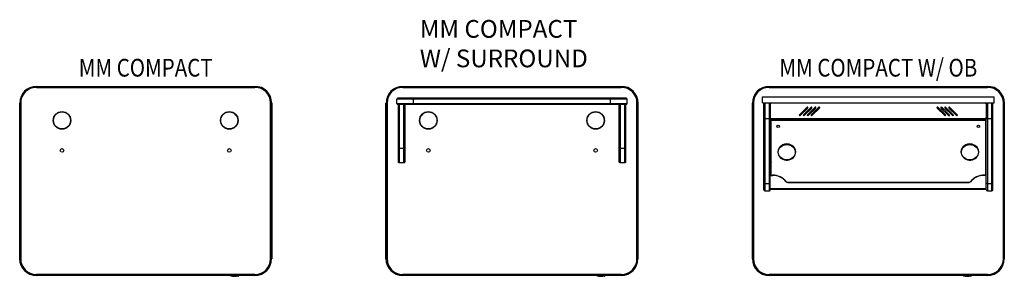
# Model space of a CAD drawing. Extents: x 6231 to 6356, y 1758 to 1791.
import ezdxf
from ezdxf.enums import TextEntityAlignment as Align

# ---------------------------------------------------------------- set-up
doc = ezdxf.new("R2010")
doc.units = 0
doc.header["$LTSCALE"] = 4
doc.header["$MEASUREMENT"] = 0
doc.layers.add('DI', color=3, linetype='CONTINUOUS')
doc.layers.add('OBJ', color=1, linetype='CONTINUOUS')
doc.styles.add('ROMANS', font='romans.shx', dxfattribs={"width": 0.85})

msp = doc.modelspace()

# ---------------------------------------------------------------- linework, layer by layer
at = {"layer": 'OBJ', "linetype": 'Continuous'}
for p, q in [((6233.45, 1782.26), (6261.2, 1782.26)), ((6233.45, 1782.26), (6233.45, 1782.13)), ((6233.45, 1782.13), (6261.2, 1782.13)), ((6261.2, 1782.13), (6233.45, 1782.13)), ((6261.2, 1782.13), (6261.2, 1782.26)), ((6279.98, 1782.26), (6307.73, 1782.26)), ((6279.98, 1782.26), (6279.98, 1782.13)), ((6279.98, 1782.13), (6307.73, 1782.13)), ((6307.73, 1782.13), (6279.98, 1782.13)), ((6307.73, 1782.13), (6307.73, 1782.26)), ((6326.51, 1782.26), (6354.26, 1782.26)), ((6326.51, 1782.26), (6326.51, 1782.13)), ((6326.51, 1782.13), (6354.26, 1782.13)), ((6354.26, 1782.13), (6326.51, 1782.13)), ((6354.26, 1782.13), (6354.26, 1782.26)), ((6325.66, 1780.93), (6355.1, 1780.93)), ((6325.66, 1780.18), (6325.66, 1780.93)), ((6355.1, 1780.18), (6355.1, 1780.93)), ((6231.33, 1760.38), (6231.33, 1780.13)), ((6231.33, 1780.13), (6231.45, 1780.13)), ((6231.45, 1760.38), (6231.45, 1780.13)), ((6231.45, 1780.13), (6231.45, 1760.38)), ((6263.2, 1780.13), (6263.2, 1760.38)), ((6263.2, 1760.38), (6263.2, 1780.13)), ((6263.2, 1780.13), (6263.33, 1780.13)), ((6263.33, 1780.13), (6263.33, 1760.38)), ((6277.85, 1760.38), (6277.85, 1780.13)), ((6277.85, 1780.13), (6277.98, 1780.13)), ((6277.98, 1760.38), (6277.98, 1780.13)), ((6277.98, 1780.13), (6277.98, 1760.38)), ((6279.23, 1780.07), (6279.23, 1780.63)), ((6281.35, 1780.63), (6279.23, 1780.63)), ((6279.23, 1780.07), (6281.35, 1780.07)), ((6279.35, 1780.76), (6281.35, 1780.76)), ((6281.35, 1780.76), (6279.35, 1780.76)), ((6281.35, 1779.94), (6279.35, 1779.94)), ((6281.35, 1779.94), (6279.35, 1779.94)), ((6279.42, 1779.94), (6279.42, 1779.94)), ((6279.42, 1774.35), (6279.42, 1779.94)), ((6279.42, 1779.94), (6279.42, 1774.35)), ((6279.42, 1779.94), (6279.54, 1779.94)), ((6279.54, 1779.94), (6279.54, 1774.35)), ((6280.1, 1774.35), (6280.1, 1779.94)), ((6280.23, 1774.35), (6280.23, 1779.94)), ((6280.23, 1779.94), (6280.23, 1774.35)), ((6281.35, 1780.76), (6306.35, 1780.76)), ((6306.35, 1780.76), (6281.35, 1780.76)), ((6281.35, 1780.63), (6281.35, 1780.76)), ((6281.35, 1780.07), (6281.35, 1780.63)), ((6306.35, 1780.63), (6281.35, 1780.63)), ((6281.35, 1780.07), (6306.35, 1780.07)), ((6281.35, 1780.07), (6281.35, 1779.94)), ((6306.35, 1779.94), (6281.35, 1779.94)), ((6306.35, 1779.94), (6281.35, 1779.94)), ((6306.35, 1780.76), (6308.35, 1780.76)), ((6308.35, 1780.76), (6306.35, 1780.76)), ((6306.35, 1780.63), (6306.35, 1780.76)), ((6306.35, 1780.07), (6306.35, 1780.63)), ((6308.48, 1780.63), (6306.35, 1780.63)), ((6306.35, 1780.07), (6308.48, 1780.07)), ((6306.35, 1780.07), (6306.35, 1779.94)), ((6308.35, 1779.94), (6306.35, 1779.94)), ((6308.35, 1779.94), (6306.35, 1779.94)), ((6307.48, 1774.35), (6307.48, 1779.94)), ((6307.48, 1779.94), (6307.48, 1774.35)), ((6307.6, 1779.94), (6307.6, 1774.35)), ((6308.17, 1774.35), (6308.17, 1779.94)), ((6308.17, 1779.94), (6308.29, 1779.94)), ((6308.29, 1779.94), (6308.29, 1779.94)), ((6308.29, 1774.35), (6308.29, 1779.94)), ((6308.29, 1779.94), (6308.29, 1774.35)), ((6308.48, 1780.07), (6308.48, 1780.63)), ((6309.73, 1780.13), (6309.73, 1760.38)), ((6309.73, 1760.38), (6309.73, 1780.13)), ((6309.73, 1780.13), (6309.85, 1780.13)), ((6309.85, 1780.13), (6309.85, 1760.38)), ((6324.38, 1760.38), (6324.38, 1780.13)), ((6324.38, 1780.13), (6324.51, 1780.13)), ((6324.51, 1760.38), (6324.51, 1780.13)), ((6324.51, 1780.13), (6324.51, 1760.38)), ((6325.66, 1780.18), (6355.1, 1780.18)), ((6325.85, 1778.18), (6325.85, 1780.18)), ((6325.85, 1778.18), (6325.85, 1780.18)), ((6325.98, 1780.18), (6325.98, 1778.18)), ((6326.54, 1778.18), (6326.54, 1780.18)), ((6326.66, 1780.05), (6326.66, 1780.18)), ((6326.66, 1780.05), (6326.66, 1780.18)), ((6326.66, 1780.06), (6326.66, 1780.06)), ((6326.66, 1780.05), (6326.66, 1778.29)), ((6326.78, 1780.18), (6326.78, 1780.18)), ((6331.34, 1779.6), (6330.37, 1778.63)), ((6331.84, 1779.6), (6330.87, 1778.63)), ((6332.34, 1779.6), (6331.37, 1778.63)), ((6332.84, 1779.6), (6331.87, 1778.63)), ((6348.9, 1778.63), (6347.93, 1779.6)), ((6349.4, 1778.63), (6348.43, 1779.6)), ((6349.9, 1778.63), (6348.93, 1779.6)), ((6350.4, 1778.63), (6349.43, 1779.6)), ((6353.98, 1780.18), (6353.98, 1780.18)), ((6354.1, 1780.05), (6354.1, 1780.18)), ((6354.1, 1780.05), (6354.1, 1780.18)), ((6354.1, 1780.06), (6354.1, 1780.06)), ((6354.1, 1780.05), (6354.1, 1778.29)), ((6354.23, 1780.18), (6354.23, 1778.18)), ((6354.79, 1778.18), (6354.79, 1780.18)), ((6354.91, 1778.18), (6354.91, 1780.18)), ((6354.91, 1778.18), (6354.91, 1780.18)), ((6356.26, 1780.13), (6356.26, 1760.38)), ((6356.26, 1760.38), (6356.26, 1780.13)), ((6356.26, 1780.13), (6356.38, 1780.13)), ((6356.38, 1780.13), (6356.38, 1760.38)), ((6330.45, 1778.54), (6331.43, 1779.51)), ((6330.95, 1778.54), (6331.93, 1779.51)), ((6331.1, 1779.37), (6331.28, 1779.37)), ((6331.17, 1779.43), (6331.34, 1779.43)), ((6331.45, 1778.54), (6332.43, 1779.51)), ((6331.6, 1779.37), (6331.78, 1779.37)), ((6331.67, 1779.43), (6331.84, 1779.43)), ((6331.95, 1778.54), (6332.93, 1779.51)), ((6332.1, 1779.37), (6332.28, 1779.37)), ((6332.17, 1779.43), (6332.34, 1779.43)), ((6332.6, 1779.37), (6332.78, 1779.37)), ((6332.67, 1779.43), (6332.84, 1779.43)), ((6347.84, 1779.51), (6348.81, 1778.54)), ((6347.92, 1779.43), (6348.1, 1779.43)), ((6347.99, 1779.37), (6348.16, 1779.37)), ((6348.34, 1779.51), (6349.31, 1778.54)), ((6348.42, 1779.43), (6348.6, 1779.43)), ((6348.49, 1779.37), (6348.66, 1779.37)), ((6348.84, 1779.51), (6349.81, 1778.54)), ((6348.92, 1779.43), (6349.1, 1779.43)), ((6348.99, 1779.37), (6349.16, 1779.37)), ((6349.34, 1779.51), (6350.31, 1778.54)), ((6349.42, 1779.43), (6349.6, 1779.43)), ((6349.49, 1779.37), (6349.66, 1779.37)), ((6325.85, 1770.01), (6325.85, 1778.18)), ((6325.85, 1770.01), (6325.85, 1778.18)), ((6325.85, 1778.18), (6325.98, 1778.18)), ((6325.98, 1778.18), (6326.54, 1778.18)), ((6325.98, 1778.18), (6325.98, 1769.94)), ((6326.54, 1769.94), (6326.54, 1778.18)), ((6326.66, 1778.18), (6326.54, 1778.18)), ((6326.66, 1778.18), (6326.66, 1778.29)), ((6326.66, 1778.18), (6326.66, 1778.29)), ((6326.66, 1770.01), (6326.66, 1778.18)), ((6326.66, 1770.01), (6326.66, 1778.18)), ((6326.66, 1778.08), (6326.72, 1778.08)), ((6326.72, 1778.03), (6326.66, 1778.03)), ((6326.72, 1778.08), (6326.72, 1778.18)), ((6326.72, 1778.08), (6326.72, 1778.03)), ((6326.72, 1778.03), (6326.72, 1770.99)), ((6326.73, 1778.18), (6354.04, 1778.18)), ((6326.73, 1778.18), (6326.73, 1778.06)), ((6326.73, 1778.06), (6326.73, 1777.25)), ((6326.73, 1778.06), (6354.04, 1778.06)), ((6326.73, 1777.25), (6326.76, 1777.25)), ((6326.76, 1778.06), (6326.76, 1777.98)), ((6326.76, 1777.98), (6354.01, 1777.98)), ((6326.76, 1770.99), (6326.76, 1777.98)), ((6354.01, 1778.06), (6354.01, 1777.98)), ((6354.01, 1777.98), (6354.01, 1770.99)), ((6354.01, 1777.25), (6354.04, 1777.25)), ((6354.04, 1778.06), (6354.04, 1778.18)), ((6354.04, 1778.18), (6354.04, 1778.08)), ((6354.04, 1778.03), (6354.04, 1778.08)), ((6354.04, 1778.08), (6354.1, 1778.08)), ((6354.04, 1777.25), (6354.04, 1778.06)), ((6354.1, 1778.03), (6354.04, 1778.03)), ((6354.04, 1770.99), (6354.04, 1778.03)), ((6354.1, 1778.18), (6354.1, 1778.29)), ((6354.1, 1778.18), (6354.1, 1778.29)), ((6354.1, 1770.01), (6354.1, 1778.18)), ((6354.1, 1770.01), (6354.1, 1778.18)), ((6354.1, 1778.18), (6354.23, 1778.18)), ((6354.23, 1778.18), (6354.79, 1778.18)), ((6354.23, 1778.18), (6354.23, 1769.94)), ((6354.79, 1769.94), (6354.79, 1778.18)), ((6354.91, 1778.18), (6354.79, 1778.18)), ((6354.91, 1770.01), (6354.91, 1778.18)), ((6354.91, 1770.01), (6354.91, 1778.18)), ((6279.42, 1772.69), (6279.42, 1774.35)), ((6279.42, 1774.35), (6279.42, 1772.69)), ((6279.42, 1774.35), (6279.54, 1774.35)), ((6279.54, 1774.35), (6279.54, 1772.54)), ((6280.1, 1774.35), (6279.54, 1774.35)), ((6280.1, 1772.54), (6280.1, 1774.35)), ((6280.23, 1774.35), (6280.1, 1774.35)), ((6280.23, 1774.35), (6280.23, 1772.69)), ((6280.23, 1774.35), (6280.23, 1772.69)), ((6307.48, 1772.69), (6307.48, 1774.35)), ((6307.48, 1774.35), (6307.48, 1772.69)), ((6307.48, 1774.35), (6307.6, 1774.35)), ((6307.6, 1774.35), (6307.6, 1772.54)), ((6308.17, 1774.35), (6307.6, 1774.35)), ((6308.17, 1772.54), (6308.17, 1774.35)), ((6308.29, 1774.35), (6308.17, 1774.35)), ((6308.29, 1774.35), (6308.29, 1772.69)), ((6308.29, 1774.35), (6308.29, 1772.69)), ((6326.76, 1774.35), (6326.72, 1774.35)), ((6327.63, 1773.93), (6327.63, 1773.92)), ((6329.88, 1773.92), (6329.88, 1773.93)), ((6350.88, 1773.93), (6350.88, 1773.92)), ((6353.13, 1773.92), (6353.13, 1773.93)), ((6354.01, 1774.35), (6354.04, 1774.35)), ((6280.1, 1772.54), (6279.54, 1772.54)), ((6308.17, 1772.54), (6307.6, 1772.54)), ((6326.66, 1770.99), (6326.92, 1770.99)), ((6326.66, 1770.96), (6326.92, 1770.96)), ((6326.92, 1770.99), (6326.92, 1770.96)), ((6354.1, 1770.99), (6353.85, 1770.99)), ((6353.85, 1770.99), (6353.85, 1770.96)), ((6354.1, 1770.96), (6353.85, 1770.96)), ((6325.85, 1769.12), (6325.85, 1770.01)), ((6325.85, 1769.12), (6325.85, 1770.01)), ((6325.98, 1769.94), (6326.54, 1769.94)), ((6325.98, 1769.94), (6325.98, 1768.99)), ((6326.54, 1768.99), (6326.54, 1769.94)), ((6326.66, 1769.12), (6326.66, 1770.01)), ((6326.66, 1769.12), (6326.66, 1770.01)), ((6328.66, 1770.18), (6328.66, 1770.16)), ((6328.87, 1770.09), (6351.9, 1770.09)), ((6328.87, 1770.09), (6328.87, 1770.06)), ((6328.87, 1770.06), (6351.9, 1770.06)), ((6351.9, 1770.06), (6351.9, 1770.09)), ((6352.1, 1770.18), (6352.1, 1770.16)), ((6354.1, 1769.12), (6354.1, 1770.01)), ((6354.1, 1769.12), (6354.1, 1770.01)), ((6354.23, 1769.94), (6354.79, 1769.94)), ((6354.23, 1769.94), (6354.23, 1768.99)), ((6354.79, 1768.99), (6354.79, 1769.94)), ((6354.91, 1769.12), (6354.91, 1770.01)), ((6354.91, 1769.12), (6354.91, 1770.01)), ((6325.98, 1768.99), (6326.54, 1768.99)), ((6326.66, 1769.29), (6354.1, 1769.29)), ((6326.66, 1769.22), (6354.1, 1769.22)), ((6354.23, 1768.99), (6354.79, 1768.99)), ((6231.33, 1760.38), (6231.45, 1760.38)), ((6263.2, 1760.38), (6263.33, 1760.38)), ((6277.85, 1760.38), (6277.98, 1760.38)), ((6309.73, 1760.38), (6309.85, 1760.38)), ((6324.38, 1760.38), (6324.51, 1760.38)), ((6356.26, 1760.38), (6356.38, 1760.38)), ((6261.2, 1758.38), (6233.45, 1758.38)), ((6233.45, 1758.38), (6261.2, 1758.38)), ((6233.45, 1758.26), (6233.45, 1758.38)), ((6261.2, 1758.38), (6261.2, 1758.26)), ((6307.73, 1758.38), (6279.98, 1758.38)), ((6279.98, 1758.38), (6307.73, 1758.38)), ((6279.98, 1758.26), (6279.98, 1758.38)), ((6307.73, 1758.38), (6307.73, 1758.26)), ((6354.26, 1758.38), (6326.51, 1758.38)), ((6326.51, 1758.38), (6354.26, 1758.38)), ((6326.51, 1758.26), (6326.51, 1758.38)), ((6354.26, 1758.38), (6354.26, 1758.26)), ((6261.2, 1758.26), (6233.45, 1758.26)), ((6258.15, 1758.26), (6258.15, 1758.2)), ((6258.35, 1758.2), (6258.15, 1758.2)), ((6258.38, 1758.15), (6258.2, 1758.15)), ((6258.35, 1758.2), (6258.35, 1758.26)), ((6258.35, 1758.2), (6258.4, 1758.2)), ((6258.45, 1758.15), (6258.38, 1758.15)), ((6258.4, 1758.2), (6258.4, 1758.26)), ((6258.4, 1758.2), (6258.4, 1758.2)), ((6258.45, 1758.26), (6258.45, 1758.15)), ((6258.45, 1758.15), (6258.82, 1758.15)), ((6258.45, 1758.15), (6258.45, 1758.15)), ((6258.82, 1758.15), (6258.82, 1758.26)), ((6258.82, 1758.15), (6258.82, 1758.15)), ((6258.9, 1758.15), (6258.82, 1758.15)), ((6258.87, 1758.26), (6258.87, 1758.2)), ((6258.87, 1758.2), (6258.93, 1758.2)), ((6258.87, 1758.2), (6258.87, 1758.2)), ((6259.08, 1758.15), (6258.9, 1758.15)), ((6258.93, 1758.26), (6258.93, 1758.2)), ((6259.13, 1758.2), (6258.93, 1758.2)), ((6259.13, 1758.2), (6259.13, 1758.26)), ((6307.73, 1758.26), (6279.98, 1758.26)), ((6304.68, 1758.26), (6304.68, 1758.2)), ((6304.88, 1758.2), (6304.68, 1758.2)), ((6304.91, 1758.15), (6304.73, 1758.15)), ((6304.88, 1758.2), (6304.88, 1758.26)), ((6304.88, 1758.2), (6304.93, 1758.2)), ((6304.98, 1758.15), (6304.91, 1758.15)), ((6304.93, 1758.2), (6304.93, 1758.26)), ((6304.93, 1758.2), (6304.93, 1758.2)), ((6304.98, 1758.26), (6304.98, 1758.15)), ((6304.98, 1758.15), (6305.35, 1758.15)), ((6304.98, 1758.15), (6304.98, 1758.15)), ((6305.35, 1758.15), (6305.35, 1758.26)), ((6305.35, 1758.15), (6305.35, 1758.15)), ((6305.43, 1758.15), (6305.35, 1758.15)), ((6305.4, 1758.26), (6305.4, 1758.2)), ((6305.4, 1758.2), (6305.45, 1758.2)), ((6305.4, 1758.2), (6305.4, 1758.2)), ((6305.61, 1758.15), (6305.43, 1758.15)), ((6305.45, 1758.26), (6305.45, 1758.2)), ((6305.66, 1758.2), (6305.45, 1758.2)), ((6305.66, 1758.2), (6305.66, 1758.26)), ((6354.26, 1758.26), (6326.51, 1758.26)), ((6351.21, 1758.26), (6351.21, 1758.2)), ((6351.41, 1758.2), (6351.21, 1758.2)), ((6351.44, 1758.15), (6351.26, 1758.15)), ((6351.41, 1758.2), (6351.41, 1758.26)), ((6351.41, 1758.2), (6351.46, 1758.2)), ((6351.51, 1758.15), (6351.44, 1758.15)), ((6351.46, 1758.2), (6351.46, 1758.26)), ((6351.46, 1758.2), (6351.46, 1758.2)), ((6351.51, 1758.26), (6351.51, 1758.15)), ((6351.51, 1758.15), (6351.88, 1758.15)), ((6351.51, 1758.15), (6351.51, 1758.15)), ((6351.88, 1758.15), (6351.88, 1758.26)), ((6351.88, 1758.15), (6351.88, 1758.15)), ((6351.95, 1758.15), (6351.88, 1758.15)), ((6351.93, 1758.26), (6351.93, 1758.2)), ((6351.93, 1758.2), (6351.98, 1758.2)), ((6351.93, 1758.2), (6351.93, 1758.2)), ((6352.14, 1758.15), (6351.95, 1758.15)), ((6351.98, 1758.26), (6351.98, 1758.2)), ((6352.19, 1758.2), (6351.98, 1758.2)), ((6352.19, 1758.2), (6352.19, 1758.26))]:
    msp.add_line(p, q, dxfattribs=at)
for centre, radius in [((6236.7, 1777.94), 1.12), ((6236.7, 1777.94), 1.08), ((6257.95, 1777.94), 1.12), ((6257.95, 1777.94), 1.08), ((6283.23, 1777.94), 1.12), ((6283.23, 1777.94), 1.08), ((6304.48, 1777.94), 1.12), ((6304.48, 1777.94), 1.08), ((6236.7, 1774.13), 0.235), ((6257.95, 1774.13), 0.235), ((6283.23, 1774.13), 0.235), ((6304.48, 1774.13), 0.235)]:
    msp.add_circle(centre, radius, dxfattribs=at)
for centre, radius, start, end in [((6233.45, 1780.13), 2.12, 90, 180), ((6233.45, 1780.13), 2, 90, 180), ((6233.45, 1780.13), 2, 90, 180), ((6261.2, 1780.13), 2.13, 0, 90), ((6261.2, 1780.13), 2, 0, 90), ((6261.2, 1780.13), 2, 0, 90), ((6279.98, 1780.13), 2.12, 90, 180), ((6279.98, 1780.13), 2, 90, 180), ((6279.98, 1780.13), 2, 90, 180), ((6307.73, 1780.13), 2.13, 0, 90), ((6307.73, 1780.13), 2, 0, 90), ((6307.73, 1780.13), 2, 0, 90), ((6326.51, 1780.13), 2.12, 90, 180), ((6326.51, 1780.13), 2, 90, 180), ((6326.51, 1780.13), 2, 90, 180), ((6354.26, 1780.13), 2.13, 0, 90), ((6354.26, 1780.13), 2, 0, 90), ((6354.26, 1780.13), 2, 0, 90), ((6279.35, 1780.63), 0.125, 90, 180), ((6279.35, 1780.07), 0.125, 180, 270), ((6308.35, 1780.63), 0.125, 0, 90), ((6308.35, 1780.07), 0.125, 270, 0), ((6326.79, 1780.05), 0.125, 90, 180), ((6326.78, 1780.06), 0.12, 90, 180), ((6331.16, 1779.74), 0.245, 289.7084, 330.4994), ((6331.38, 1779.56), 0.0625, 315, 135), ((6331.88, 1779.56), 0.0625, 315, 135), ((6332.38, 1779.56), 0.0625, 315, 135), ((6332.88, 1779.56), 0.0625, 315, 135), ((6347.88, 1779.56), 0.0625, 45, 225), ((6348.38, 1779.56), 0.0625, 45, 225), ((6348.88, 1779.56), 0.0625, 45, 225), ((6349.38, 1779.56), 0.0625, 45, 225), ((6349.6, 1779.74), 0.245, 209.5006, 250.2916), ((6353.98, 1780.05), 0.125, 0, 90), ((6353.98, 1780.06), 0.12, 0, 90), ((6330.41, 1778.59), 0.0625, 135, 315), ((6329.76, 1777.94), 1.08, 41.2621, 47.8974), ((6329.76, 1777.94), 1.12, 41.4118, 47.7815), ((6330.91, 1778.59), 0.0625, 135, 315), ((6331.41, 1778.59), 0.0625, 135, 315), ((6331.91, 1778.59), 0.0625, 135, 315), ((6348.86, 1778.59), 0.0625, 225, 45), ((6349.36, 1778.59), 0.0625, 225, 45), ((6349.86, 1778.59), 0.0625, 225, 45), ((6351.01, 1777.94), 1.12, 132.2185, 138.5882), ((6351.01, 1777.94), 1.08, 132.1026, 138.7379), ((6350.36, 1778.59), 0.0625, 225, 45), ((6326.79, 1778.29), 0.125, 180, 239.735), ((6353.98, 1778.29), 0.125, 300.265, 0), ((6325.98, 1769.12), 0.125, 180, 270), ((6326.54, 1769.12), 0.125, 270, 0), ((6354.23, 1769.12), 0.125, 180, 270), ((6354.79, 1769.12), 0.125, 270, 0), ((6233.45, 1760.38), 2.13, 180, 270), ((6233.45, 1760.38), 2, 180, 270), ((6233.45, 1760.38), 2, 180, 270), ((6261.2, 1760.38), 2, 270, 0), ((6261.2, 1760.38), 2, 270, 0), ((6261.2, 1760.38), 2.12, 270, 0), ((6279.98, 1760.38), 2.13, 180, 270), ((6279.98, 1760.38), 2, 180, 270), ((6279.98, 1760.38), 2, 180, 270), ((6307.73, 1760.38), 2, 270, 0), ((6307.73, 1760.38), 2, 270, 0), ((6307.73, 1760.38), 2.12, 270, 0), ((6326.51, 1760.38), 2.13, 180, 270), ((6326.51, 1760.38), 2, 180, 270), ((6326.51, 1760.38), 2, 180, 270), ((6354.26, 1760.38), 2, 270, 0), ((6354.26, 1760.38), 2, 270, 0), ((6354.26, 1760.38), 2.12, 270, 0), ((6258.2, 1758.2), 0.05, 180, 270), ((6259.08, 1758.2), 0.05, 270, 0), ((6304.73, 1758.2), 0.05, 180, 270), ((6305.61, 1758.2), 0.05, 270, 0), ((6351.26, 1758.2), 0.05, 180, 270), ((6352.14, 1758.2), 0.05, 270, 0)]:
    msp.add_arc(centre, radius, start, end, dxfattribs=at)
for centre, major_axis in [((6327.66, 1777.19), (0.156, 0)), ((6353.1, 1777.19), (0.156, 0)), ((6328.76, 1773.9), (-1.08, 0)), ((6352.01, 1773.9), (-1.08, 0))]:
    msp.add_ellipse(centre, major_axis=major_axis, ratio=0.898794, dxfattribs=at)
for centre, major_axis, ratio, start_param, end_param in [((6328.76, 1773.92), (1.13, 0), 0.898794, 1.85136, 6.283185), ((6328.76, 1773.93), (1.13, 0), 0.898794, 0, 3.141593), ((6328.76, 1773.92), (1.13, 0), 0.898794, 1.284249, 1.85136), ((6328.76, 1773.92), (1.13, 0), 0.898794, 0, 1.284249), ((6352.01, 1773.92), (1.13, 0), 0.898794, 1.85136, 6.283185), ((6352.01, 1773.93), (1.13, 0), 0.898794, 0, 3.141593), ((6352.01, 1773.92), (1.13, 0), 0.898794, 1.284249, 1.85136), ((6352.01, 1773.92), (1.13, 0), 0.898794, 0, 1.284249), ((6326.92, 1769.07), (-2.14, 0), 0.898794, 3.760367, 4.712389), ((6326.92, 1769.04), (-2.14, 0), 0.898794, 3.760367, 4.712389), ((6353.85, 1769.07), (-2.14, 0), 0.898794, 4.712389, 5.664411), ((6353.85, 1769.04), (-2.14, 0), 0.898794, 4.712389, 5.664411), ((6325.98, 1770.01), (-0.125, 0), 0.551813, 0, 1.570796), ((6326.54, 1770.01), (0.125, 0), 0.551813, 4.712389, 6.283185), ((6328.87, 1770.31), (-0.25, 0), 0.898794, 0.618774, 1.570796), ((6328.87, 1770.29), (-0.25, 0), 0.898794, 0.618774, 1.570796), ((6351.9, 1770.31), (0.25, 0), 0.898794, 4.712389, 5.664411), ((6351.9, 1770.29), (0.25, 0), 0.898794, 4.712389, 5.664411), ((6354.23, 1770.01), (-0.125, 0), 0.551813, 0, 1.570796), ((6354.79, 1770.01), (0.125, 0), 0.551813, 4.712389, 6.283185), ((6258.38, 1758.2), (0, -0.05), 0.585366, 4.712389, 6.283185), ((6258.45, 1758.2), (0.05, 0), 0.999648, 3.141593, 3.312457), ((6258.45, 1758.2), (0, -0.05), 0.998785, 4.712389, 6.283185), ((6258.45, 1758.2), (0.05, 0), 0.999648, 3.312457, 4.712389), ((6258.82, 1758.2), (0.05, 0), 0.999648, 4.712389, 6.283185), ((6258.82, 1758.2), (0, 0.05), 0.998785, 3.141593, 4.712389), ((6258.9, 1758.2), (0, 0.05), 0.585366, 3.141593, 4.712389), ((6304.91, 1758.2), (0, -0.05), 0.585366, 4.712389, 6.283185), ((6304.98, 1758.2), (0.05, 0), 0.999648, 3.141593, 3.312457), ((6304.98, 1758.2), (0, -0.05), 0.998785, 4.712389, 6.283185), ((6304.98, 1758.2), (0.05, 0), 0.999648, 3.312457, 4.712389), ((6305.35, 1758.2), (0.05, 0), 0.999648, 4.712389, 6.283185), ((6305.35, 1758.2), (0, 0.05), 0.998785, 3.141593, 4.712389), ((6305.43, 1758.2), (0, 0.05), 0.585366, 3.141593, 4.712389), ((6351.44, 1758.2), (0, -0.05), 0.585366, 4.712389, 6.283185), ((6351.51, 1758.2), (0.05, 0), 0.999648, 3.141593, 3.312457), ((6351.51, 1758.2), (0, -0.05), 0.998785, 4.712389, 6.283185), ((6351.51, 1758.2), (0.05, 0), 0.999648, 3.312457, 4.712389), ((6351.88, 1758.2), (0.05, 0), 0.999648, 4.712389, 6.283185), ((6351.88, 1758.2), (0, 0.05), 0.998785, 3.141593, 4.712389), ((6351.95, 1758.2), (0, 0.05), 0.585366, 3.141593, 4.712389)]:
    msp.add_ellipse(centre, major_axis=major_axis, ratio=ratio, start_param=start_param, end_param=end_param, dxfattribs=at)
for points, knots in [([(6279.54, 1772.54), (6279.53, 1772.54), (6279.52, 1772.55), (6279.51, 1772.55), (6279.5, 1772.55), (6279.48, 1772.56), (6279.47, 1772.57), (6279.46, 1772.58), (6279.46, 1772.59), (6279.44, 1772.6), (6279.44, 1772.61), (6279.43, 1772.62), (6279.43, 1772.63), (6279.42, 1772.66), (6279.42, 1772.68), (6279.42, 1772.69)], [0, 0, 0, 0, 0.125, 0.125, 0.25, 0.25, 0.375, 0.375, 0.5, 0.5, 0.625, 0.625, 0.75, 0.75, 1, 1, 1, 1]), ([(6280.23, 1772.69), (6280.23, 1772.68), (6280.23, 1772.66), (6280.22, 1772.63), (6280.22, 1772.62), (6280.21, 1772.61), (6280.2, 1772.6), (6280.19, 1772.59), (6280.19, 1772.58), (6280.17, 1772.57), (6280.16, 1772.56), (6280.15, 1772.55), (6280.14, 1772.55), (6280.12, 1772.55), (6280.11, 1772.54), (6280.1, 1772.54)], [0, 0, 0, 0, 0.25, 0.25, 0.375, 0.375, 0.5, 0.5, 0.625, 0.625, 0.75, 0.75, 0.875, 0.875, 1, 1, 1, 1]), ([(6307.6, 1772.54), (6307.6, 1772.54), (6307.59, 1772.55), (6307.57, 1772.55), (6307.56, 1772.55), (6307.54, 1772.56), (6307.54, 1772.57), (6307.52, 1772.58), (6307.52, 1772.59), (6307.51, 1772.6), (6307.5, 1772.61), (6307.49, 1772.62), (6307.49, 1772.63), (6307.48, 1772.66), (6307.48, 1772.68), (6307.48, 1772.69)], [0, 0, 0, 0, 0.125, 0.125, 0.25, 0.25, 0.375, 0.375, 0.5, 0.5, 0.625, 0.625, 0.75, 0.75, 1, 1, 1, 1]), ([(6308.29, 1772.69), (6308.29, 1772.68), (6308.29, 1772.66), (6308.28, 1772.63), (6308.28, 1772.62), (6308.27, 1772.61), (6308.27, 1772.6), (6308.25, 1772.59), (6308.25, 1772.58), (6308.23, 1772.57), (6308.23, 1772.56), (6308.21, 1772.55), (6308.2, 1772.55), (6308.19, 1772.55), (6308.18, 1772.54), (6308.17, 1772.54)], [0, 0, 0, 0, 0.25, 0.25, 0.375, 0.375, 0.5, 0.5, 0.625, 0.625, 0.75, 0.75, 0.875, 0.875, 1, 1, 1, 1]), ([(6326.76, 1772.69), (6326.76, 1772.68), (6326.76, 1772.66), (6326.75, 1772.63), (6326.74, 1772.62), (6326.74, 1772.61), (6326.73, 1772.6), (6326.73, 1772.59), (6326.72, 1772.59), (6326.72, 1772.59)], [0, 0, 0, 0, 0.492832, 0.492832, 0.739248, 0.739248, 0.985664, 0.985664, 1, 1, 1, 1]), ([(6354.04, 1772.59), (6354.04, 1772.59), (6354.04, 1772.59), (6354.04, 1772.6), (6354.03, 1772.61), (6354.02, 1772.62), (6354.02, 1772.63), (6354.01, 1772.66), (6354.01, 1772.68), (6354.01, 1772.69)], [0, 0, 0, 0, 0.010772, 0.010772, 0.258079, 0.258079, 0.505386, 0.505386, 1, 1, 1, 1])]:
    msp.add_open_spline(points, degree=3, knots=knots, dxfattribs=at)

# ---------------------------------------------------------------- texts
at = {"layer": 'DI', "style": 'ROMANS', "width": 0.85}
for s, p in [('MM COMPACT W/ OB', (6340.38, 1783.5)), ('MM COMPACT', (6247.33, 1783.5))]:
    msp.add_text(s, height=2.25, dxfattribs=at).set_placement(p, align=Align.CENTER)
at = {"layer": 'DI', "insert": (6282.14, 1790.68), "char_height": 2.25, "attachment_point": 1, "style": 'ROMANS'}
msp.add_mtext_dynamic_manual_height_columns('MM COMPACT W/ SURROUND', width=23.4899, gutter_width=7.5, heights=[0], dxfattribs=at)

doc.saveas('drawing.dxf')
